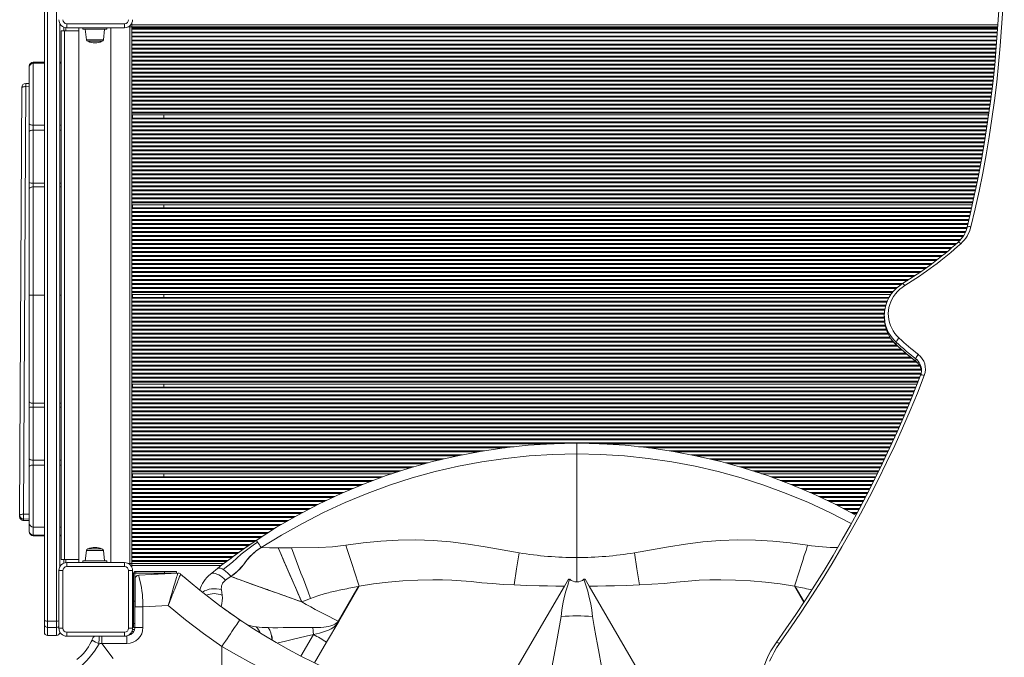
# Model space of a CAD drawing. Units: millimetres. Extents: x -8036 to 17612, y -3005 to 6212.
# Drawn here: x -498 to 732, y -543 to 253 of the extents above; entities that cross this region are included whole.
import ezdxf

# ---------------------------------------------------------------- set-up
doc = ezdxf.new("R2010")
doc.units = ezdxf.units.MM

msp = doc.modelspace()

# ---------------------------------------------------------------- linework, layer by layer
at = {"color": 7, "linetype": 'Continuous', "lineweight": 15}
for p, q in [((-467.5, -496.9), (-467.5, 315.1)), ((-463.6, 315.5), (-463.6, -497.7)), ((-452.5, -497.7), (-452.5, 315.5)), ((-448.5, 249), (-448.5, -430.2)), ((-439.5, 243.4), (-439.5, 248.4)), ((-439.5, 248.4), (-367.5, 248.4)), ((-367.5, 243.4), (-367.5, 248.4)), ((-358.5, 246.9), (-358.5, 249)), ((-358.5, 244.4), (-358.5, 246.9)), ((-446.5, -420.6), (-446.5, 239.4)), ((-442.5, 239.4), (-446.5, 239.4)), ((-443.5, 239.4), (-443.5, 244.2)), ((-442.5, -420.6), (-442.5, 239.4)), ((-424.5, 239.4), (-442.5, 239.4)), ((-367.5, 243.4), (-439.5, 243.4)), ((-424.5, 243.4), (-424.5, -424.6)), ((-419.5, 241.4), (-419.5, 243.4)), ((-389.5, 241.4), (-419.5, 241.4)), ((-416.5, 241.4), (-415.2, 228.2)), ((-393.9, 228.2), (-392.5, 241.4)), ((-389.5, 241.4), (-389.5, 243.4)), ((-384.5, -424.6), (-384.5, 243.4)), ((-361, 244.4), (-363.2, 244.4)), ((-361, -425.6), (-361, 244.4)), ((-358.5, 244.4), (-361, 244.4)), ((-358.5, 244.4), (723.4, 244.4)), ((-358.5, -425.6), (-358.5, 244.4)), ((723.2, 242.4), (-358.5, 242.4)), ((-318.5, 242.4), (-318.5, 243.4)), ((711.5, 243.4), (711.5, 242.4)), ((-395.9, 226.4), (-413.2, 226.4)), ((-467.5, 200.3), (-481.5, 200.3)), ((-467.5, 199), (-481.5, 199)), ((-446.5, 200.3), (-448.5, 200.3)), ((-446.5, 199), (-448.5, 199)), ((-486.5, 194), (-486.5, 195.3)), ((-486.5, 123.6), (-486.5, 194)), ((-486.5, 173.7), (-490.9, 173.8)), ((-498.5, -365.2), (-495.9, 168.8)), ((-490.9, 169.8), (-493.5, -364.2)), ((-486.5, 113.7), (-486.5, 123.6)), ((712, 134.4), (-358.5, 134.4)), ((711.4, 130.4), (-358.5, 130.4)), ((-318.5, 130.4), (-318.5, 134.4)), ((711.5, 134.4), (711.5, 130.8)), ((-486.5, 49.8), (-486.5, 113.7)), ((-481.5, 121.6), (-481.5, 115.4)), ((-481.5, 115.4), (-481.5, 49.2)), ((-486.5, 42.2), (-486.5, 49.8)), ((-481.5, 49.2), (-481.5, 44.5)), ((-486.5, -90.6), (-486.5, 42.2)), ((-481.5, 44.5), (-481.5, -90.6)), ((691.5, 22.4), (-358.5, 22.4)), ((690.6, 18.4), (-358.5, 18.4)), ((-318.5, 18.4), (-318.5, 22.4)), ((-486.5, -223.4), (-486.5, -90.6)), ((-481.5, -90.6), (-486.5, -90.6)), ((-481.5, -90.6), (-481.5, -225.7)), ((-467.5, -90.6), (-481.5, -90.6)), ((-446.5, -90.6), (-448.5, -90.6)), ((590.1, -89.6), (-358.5, -89.6)), ((587.5, -93.6), (-358.5, -93.6)), ((-318.5, -93.6), (-318.5, -89.6)), ((581.6, -115.8), (581.6, -118.9)), ((596.4, -149.2), (596.4, -152.3)), ((620.9, -170.1), (620.9, -173.1)), ((628.1, -185), (628.1, -184.5)), ((622.7, -201.6), (-358.5, -201.6)), ((621.1, -205.6), (-358.5, -205.6)), ((-318.5, -205.6), (-318.5, -201.6)), ((-486.5, -231), (-486.5, -223.4)), ((-486.5, -294.9), (-486.5, -231)), ((-481.5, -225.7), (-481.5, -230.4)), ((-481.5, -230.4), (-481.5, -296.6)), ((-486.5, -304.8), (-486.5, -294.9)), ((197.5, -418.3), (197.5, -288.8)), ((-486.5, -375.2), (-486.5, -304.8)), ((-481.5, -296.6), (-481.5, -302.8)), ((-33.4, -313.6), (-358.5, -313.6)), ((-45, -317.6), (-358.5, -317.6)), ((-318.5, -317.6), (-318.5, -313.6)), ((572.9, -313.6), (428.3, -313.6)), ((571, -317.6), (439.9, -317.6)), ((-498.5, -365.2), (-498.5, -367)), ((-493.5, -370.1), (-493.5, -371.9)), ((-493.5, -372), (-486.5, -372.1)), ((-486.5, -385.3), (-486.5, -375.2)), ((-481.5, -380.2), (-467.5, -380.2)), ((-448.5, -380.2), (-446.5, -380.2)), ((-486.5, -385.5), (-486.5, -385.3)), ((-486.5, -386.1), (-486.5, -385.5)), ((-481.5, -390.2), (-481.5, -390.4)), ((-481.5, -391.1), (-467.5, -391.1)), ((-448.5, -391.1), (-446.5, -391.1)), ((-196.7, -405.6), (-197, -405.8)), ((-197, -405.8), (-175.5, -406.2)), ((-415.2, -409.4), (-416.5, -422.6)), ((-395.9, -407.6), (-413.2, -407.6)), ((-392.5, -422.6), (-393.9, -409.4)), ((-230.6, -416.1), (-231.4, -416.7)), ((-442.5, -420.6), (-446.5, -420.6)), ((-443.5, -425.4), (-443.5, -420.6)), ((-424.5, -420.6), (-442.5, -420.6)), ((-439.5, -429.6), (-439.5, -424.6)), ((-439.5, -424.6), (-367.5, -424.6)), ((-367.5, -429.6), (-439.5, -429.6)), ((-419.5, -422.6), (-419.5, -424.6)), ((-389.5, -422.6), (-419.5, -422.6)), ((-389.5, -422.6), (-389.5, -424.6)), ((-367.5, -429.6), (-367.5, -424.6)), ((-361, -425.6), (-363.2, -425.6)), ((-358.5, -425.6), (-361, -425.6)), ((-243.2, -425.6), (-358.5, -425.6)), ((-358.5, -425.6), (-358.5, -428.1)), ((-358.5, -428.1), (-358.5, -430.2)), ((-449.5, -506.6), (-449.5, -434.6)), ((-444.5, -434.6), (-449.5, -434.6)), ((-444.5, -434.6), (-444.5, -506.6)), ((-362.5, -434.6), (-357.5, -434.6)), ((-362.5, -506.6), (-362.5, -434.6)), ((-357.5, -434.6), (-357.5, -506.6)), ((-354.5, -437.7), (-356.5, -437.7)), ((-356.5, -472.7), (-356.5, -437.7)), ((-354.5, -472.7), (-354.5, -437.7)), ((-353.5, -437.7), (-353.5, -435.7)), ((-317.5, -435.7), (-353.5, -435.7)), ((-317.5, -437.7), (-353.5, -437.7)), ((-349.8, -440.2), (-300.9, -437.7)), ((-330.4, -438.8), (-330.4, -439.2)), ((-330.4, -438.8), (-326.6, -438.8)), ((-326.6, -439), (-326.6, -438.8)), ((-326.6, -438.8), (-319.1, -438.8)), ((-317.5, -435.7), (-317.5, -437.7)), ((-302.5, -435.7), (-317.5, -435.7)), ((-302.5, -437.7), (-317.5, -437.7)), ((-302.5, -435.7), (-302.5, -437.7)), ((-297.4, -438.9), (-297.4, -438.9)), ((-238, -444.2), (-234.6, -441.8)), ((-291.4, -444.2), (-292.9, -442.8)), ((-287.2, -447.7), (-291.4, -444.2)), ((-241.5, -446.6), (-238, -444.2)), ((-100.5, -497.7), (-75.5, -454.3)), ((-74.4, -454.1), (-99.9, -498)), ((186.9, -445.5), (181.9, -454)), ((181.9, -454), (182, -454)), ((188.5, -445.5), (186.9, -445.5)), ((208, -445.5), (206.4, -445.5)), ((213, -454), (208, -445.5)), ((469.3, -454.1), (481, -474.3)), ((470.4, -454.3), (481.5, -473.6)), ((-245.6, -465.2), (-246.5, -458.7)), ((-356.5, -500.7), (-356.5, -472.7)), ((-354.5, -472.7), (-356.5, -472.7)), ((-354.5, -500.7), (-354.5, -472.7)), ((-312.9, -478.3), (-344.5, -480)), ((-247.7, -478.8), (-247, -479.3)), ((-146.1, -473.7), (-135.2, -469.3)), ((-344.5, -480), (-354.5, -480)), ((-344.5, -505.6), (-344.5, -480)), ((-467.5, -501.7), (-467.5, -496.9)), ((-467.5, -511.5), (-467.5, -501.7)), ((-463.6, -497.7), (-452.5, -497.7)), ((-463.6, -497.7), (-463.6, -505.7)), ((-452.5, -505.7), (-452.5, -497.7)), ((-354.5, -500.7), (-356.5, -500.7)), ((-356.5, -505.7), (-356.5, -500.7)), ((-354.5, -505.7), (-354.5, -500.7)), ((-115, -523.9), (-99.9, -498)), ((-103.3, -502.5), (-99.9, -498)), ((-463.6, -505.7), (-452.5, -505.7)), ((-463.6, -505.7), (-463.6, -515.5)), ((-463.6, -515.5), (-452.5, -515.5)), ((-463.6, -515.5), (-452.5, -515.5)), ((-452.5, -515.5), (-452.5, -505.7)), ((-449.5, -506.6), (-444.5, -506.6)), ((-448.5, -511), (-448.5, -511.5)), ((-439.5, -516.6), (-439.5, -511.6)), ((-439.5, -511.6), (-367.5, -511.6)), ((-395.8, -516.5), (-395.8, -525.6)), ((-367.5, -516.6), (-367.5, -511.6)), ((-357.5, -506.6), (-362.5, -506.6)), ((-356.1, -510.6), (-358.4, -510.6)), ((-354.5, -505.7), (-356.5, -505.7)), ((-344.5, -505.6), (-354.5, -505.6)), ((-131.5, -514.4), (-147.1, -541.5)), ((-367.5, -516.6), (-439.5, -516.6)), ((-396, -525.6), (-399.4, -525.9)), ((-395.8, -525.6), (-381.9, -544.3)), ((-395.8, -525.6), (-364.5, -525.6)), ((-183.5, -519.7), (-183.5, -521.3)), ((-115, -523.9), (-130.2, -549.9)), ((-245.9, -680), (-245.9, -529.2))]:
    msp.add_line(p, q, dxfattribs=at)
at = {"color": 8, "linetype": 'Continuous', "lineweight": 15}
for p, q in [((-358.5, 246.9), (723.5, 246.9)), ((-441, 239.4), (-441, 243.5)), ((723.2, 241.6), (-358.5, 241.6)), ((722.9, 238), (-358.5, 238)), ((722.9, 236.8), (-358.5, 236.8)), ((-357.5, 243.4), (723.3, 243.4)), ((-357.5, 242.4), (-357.5, 243.4)), ((-415.2, 228.2), (-393.9, 228.2)), ((722.6, 233), (-358.5, 233)), ((722.5, 231.8), (-358.5, 231.8)), ((722.2, 228), (-358.5, 228)), ((722.1, 226.8), (-358.5, 226.8)), ((721.8, 223), (-358.5, 223)), ((721.7, 221.8), (-358.5, 221.8)), ((721.4, 218), (-358.5, 218)), ((721.3, 216.8), (-358.5, 216.8)), ((721, 213), (-358.5, 213)), ((720.9, 211.8), (-358.5, 211.8)), ((-481.5, 200.3), (-481.5, 199)), ((-481.5, 199), (-481.5, 121.6)), ((720.5, 208), (-358.5, 208)), ((720.4, 206.8), (-358.5, 206.8)), ((720.1, 203), (-358.5, 203)), ((720, 201.8), (-358.5, 201.8)), ((719.6, 198), (-358.5, 198)), ((719.5, 196.8), (-358.5, 196.8)), ((719.1, 193), (-358.5, 193)), ((719, 191.8), (-358.5, 191.8)), ((718.6, 188), (-358.5, 188)), ((718.5, 186.8), (-358.5, 186.8)), ((718, 183), (-358.5, 183)), ((717.9, 181.8), (-358.5, 181.8)), ((717.5, 178), (-358.5, 178)), ((717.4, 176.8), (-358.5, 176.8)), ((716.9, 173), (-358.5, 173)), ((-486.5, 169.7), (-490.9, 169.8)), ((716.8, 171.8), (-358.5, 171.8)), ((716.3, 168), (-358.5, 168)), ((716.2, 166.8), (-358.5, 166.8)), ((715.7, 163), (-358.5, 163)), ((715.6, 161.8), (-358.5, 161.8)), ((715.1, 158), (-358.5, 158)), ((715, 156.8), (-358.5, 156.8)), ((714.5, 153), (-358.5, 153)), ((714.3, 151.8), (-358.5, 151.8)), ((713.8, 148), (-358.5, 148)), ((713.7, 146.8), (-358.5, 146.8)), ((713.2, 143), (-358.5, 143)), ((713, 141.8), (-358.5, 141.8)), ((712.5, 138), (-358.5, 138)), ((712.3, 136.8), (-358.5, 136.8)), ((711.3, 129.6), (-358.5, 129.6)), ((710.7, 126), (-358.5, 126)), ((710.6, 124.8), (-358.5, 124.8)), ((-357.5, 130.4), (-357.5, 134.4)), ((-467.5, 121.6), (-481.5, 121.6)), ((-467.5, 115.4), (-481.5, 115.4)), ((-446.5, 121.6), (-448.5, 121.6)), ((-446.5, 115.4), (-448.5, 115.4)), ((710, 121), (-358.5, 121)), ((709.8, 119.8), (-358.5, 119.8)), ((709.2, 116), (-358.5, 116)), ((709, 114.8), (-358.5, 114.8)), ((708.4, 111), (-358.5, 111)), ((708.3, 109.8), (-358.5, 109.8)), ((707.6, 106), (-358.5, 106)), ((707.4, 104.8), (-358.5, 104.8)), ((706.8, 101), (-358.5, 101)), ((706.6, 99.8), (-358.5, 99.8)), ((706, 96), (-358.5, 96)), ((705.8, 94.8), (-358.5, 94.8)), ((705.1, 91), (-358.5, 91)), ((704.9, 89.8), (-358.5, 89.8)), ((704.3, 86), (-358.5, 86)), ((704, 84.8), (-358.5, 84.8)), ((703.4, 81), (-358.5, 81)), ((703.2, 79.8), (-358.5, 79.8)), ((702.5, 76), (-358.5, 76)), ((702.2, 74.8), (-358.5, 74.8)), ((701.5, 71), (-358.5, 71)), ((701.3, 69.8), (-358.5, 69.8)), ((700.6, 66), (-358.5, 66)), ((700.4, 64.8), (-358.5, 64.8)), ((-467.5, 49.2), (-481.5, 49.2)), ((-446.5, 49.2), (-448.5, 49.2)), ((699.6, 61), (-358.5, 61)), ((699.4, 59.8), (-358.5, 59.8)), ((698.6, 56), (-358.5, 56)), ((698.4, 54.8), (-358.5, 54.8)), ((697.6, 51), (-358.5, 51)), ((697.4, 49.8), (-358.5, 49.8)), ((-467.5, 44.5), (-481.5, 44.5)), ((-446.5, 44.5), (-448.5, 44.5)), ((696.6, 46), (-358.5, 46)), ((696.4, 44.8), (-358.5, 44.8)), ((695.6, 41), (-358.5, 41)), ((695.3, 39.8), (-358.5, 39.8)), ((694.5, 36), (-358.5, 36)), ((694.3, 34.8), (-358.5, 34.8)), ((693.4, 31), (-358.5, 31)), ((693.2, 29.8), (-358.5, 29.8)), ((692.3, 26), (-358.5, 26)), ((692.1, 24.8), (-358.5, 24.8)), ((690.5, 17.6), (-358.5, 17.6)), ((689.6, 14), (-358.5, 14)), ((689.4, 12.8), (-358.5, 12.8)), ((-357.5, 18.4), (-357.5, 22.4)), ((688.5, 9), (-358.5, 9)), ((688.2, 7.8), (-358.5, 7.8)), ((687.3, 4), (-358.5, 4)), ((687, 2.8), (-358.5, 2.8)), ((686.1, -1), (-358.5, -1)), ((685.9, -2.2), (-358.5, -2.2)), ((684.9, -6), (-358.5, -6)), ((684.6, -7.2), (-358.5, -7.2)), ((683.3, -11), (-358.5, -11)), ((682.8, -12.2), (-358.5, -12.2)), ((680.7, -16), (-358.5, -16)), ((680, -17.2), (-358.5, -17.2)), ((677.1, -21), (-358.5, -21)), ((676, -22.2), (-358.5, -22.2)), ((672, -26), (-358.5, -26)), ((670.7, -27.2), (-358.5, -27.2)), ((666.3, -31), (-358.5, -31)), ((664.9, -32.2), (-358.5, -32.2)), ((660.4, -36), (-358.5, -36)), ((659, -37.2), (-358.5, -37.2)), ((654.3, -41), (-358.5, -41)), ((652.9, -42.2), (-358.5, -42.2)), ((648, -46), (-358.5, -46)), ((646.5, -47.2), (-358.5, -47.2)), ((641.5, -51), (-358.5, -51)), ((639.9, -52.2), (-358.5, -52.2)), ((634.7, -56), (-358.5, -56)), ((633.1, -57.2), (-358.5, -57.2)), ((627.6, -61), (-358.5, -61)), ((625.9, -62.2), (-358.5, -62.2)), ((620.3, -66), (-358.5, -66)), ((618.5, -67.2), (-358.5, -67.2)), ((612.6, -71), (-358.5, -71)), ((610.8, -72.2), (-358.5, -72.2)), ((604.6, -76), (-358.5, -76)), ((602.8, -77.2), (-358.5, -77.2)), ((597.8, -81), (-358.5, -81)), ((596.5, -82.2), (-358.5, -82.2)), ((592.9, -86), (-358.5, -86)), ((591.9, -87.2), (-358.5, -87.2)), ((587, -94.4), (-358.5, -94.4)), ((585.3, -98), (-358.5, -98)), ((-357.5, -93.6), (-357.5, -89.6)), ((584.8, -99.2), (-358.5, -99.2)), ((583.5, -103), (-358.5, -103)), ((583.2, -104.2), (-358.5, -104.2)), ((582.3, -108), (-358.5, -108)), ((582.1, -109.2), (-358.5, -109.2)), ((581.7, -113), (-358.5, -113)), ((581.6, -114.2), (-358.5, -114.2)), ((581.6, -118), (-358.5, -118)), ((581.6, -119.2), (-358.5, -119.2)), ((581.8, -123), (-358.5, -123)), ((581.9, -124.2), (-358.5, -124.2)), ((582.6, -128), (-358.5, -128)), ((582.8, -129.2), (-358.5, -129.2)), ((583.9, -133), (-358.5, -133)), ((584.3, -134.2), (-358.5, -134.2)), ((585.9, -138), (-358.5, -138)), ((586.5, -139.2), (-358.5, -139.2)), ((588.6, -143), (-358.5, -143)), ((589.4, -144.2), (-358.5, -144.2)), ((592.2, -148), (-358.5, -148)), ((593.2, -149.2), (-358.5, -149.2)), ((597, -153), (-358.5, -153)), ((598.2, -154.2), (-358.5, -154.2)), ((602.5, -158), (-358.5, -158)), ((603.8, -159.2), (-358.5, -159.2)), ((608.2, -163), (-358.5, -163)), ((609.6, -164.2), (-358.5, -164.2)), ((614.2, -168), (-358.5, -168)), ((615.7, -169.2), (-358.5, -169.2)), ((620.4, -173), (-358.5, -173)), ((621.9, -174.2), (-358.5, -174.2)), ((625.2, -178), (-358.5, -178)), ((625.9, -179.2), (-358.5, -179.2)), ((627.5, -183), (-358.5, -183)), ((627.8, -184.2), (-358.5, -184.2)), ((627.8, -188), (-358.5, -188)), ((627.4, -189.2), (-358.5, -189.2)), ((626.1, -193), (-358.5, -193)), ((625.6, -194.2), (-358.5, -194.2)), ((624.1, -198), (-358.5, -198)), ((623.7, -199.2), (-358.5, -199.2)), ((620.8, -206.4), (-358.5, -206.4)), ((-357.5, -205.6), (-357.5, -201.6)), ((619.3, -210), (-358.5, -210)), ((618.8, -211.2), (-358.5, -211.2)), ((617.3, -215), (-358.5, -215)), ((616.8, -216.2), (-358.5, -216.2)), ((615.3, -220), (-358.5, -220)), ((614.8, -221.2), (-358.5, -221.2)), ((-467.5, -225.7), (-481.5, -225.7)), ((-467.5, -230.4), (-481.5, -230.4)), ((-446.5, -225.7), (-448.5, -225.7)), ((-446.5, -230.4), (-448.5, -230.4)), ((613.2, -225), (-358.5, -225)), ((612.7, -226.2), (-358.5, -226.2)), ((611.1, -230), (-358.5, -230)), ((610.6, -231.2), (-358.5, -231.2)), ((609, -235), (-358.5, -235)), ((608.5, -236.2), (-358.5, -236.2)), ((606.9, -240), (-358.5, -240)), ((606.4, -241.2), (-358.5, -241.2)), ((604.7, -245), (-358.5, -245)), ((604.2, -246.2), (-358.5, -246.2)), ((602.5, -250), (-358.5, -250)), ((602, -251.2), (-358.5, -251.2)), ((600.3, -255), (-358.5, -255)), ((599.8, -256.2), (-358.5, -256.2)), ((598.1, -260), (-358.5, -260)), ((597.6, -261.2), (-358.5, -261.2)), ((595.9, -265), (-358.5, -265)), ((595.3, -266.2), (-358.5, -266.2)), ((593.6, -270), (-358.5, -270)), ((593.1, -271.2), (-358.5, -271.2)), ((591.3, -275), (-358.5, -275)), ((169.4, -276.2), (-358.5, -276.2)), ((119.2, -280), (-358.5, -280)), ((108, -281.2), (-358.5, -281.2)), ((590.8, -276.2), (225.5, -276.2)), ((589, -280), (274.4, -280)), ((588.5, -281.2), (286.9, -281.2)), ((81.8, -285), (-358.5, -285)), ((74.5, -286.2), (-358.5, -286.2)), ((54.5, -290), (-358.5, -290)), ((48.3, -291.2), (-358.5, -291.2)), ((31.8, -295), (-358.5, -295)), ((586.7, -285), (313.1, -285)), ((586.1, -286.2), (320.4, -286.2)), ((584.3, -290), (340.4, -290)), ((583.8, -291.2), (346.6, -291.2)), ((582, -295), (363.1, -295)), ((-467.5, -296.6), (-481.5, -296.6)), ((-481.5, -302.8), (-481.5, -380.2)), ((-467.5, -302.8), (-481.5, -302.8)), ((-446.5, -296.6), (-448.5, -296.6)), ((-446.5, -302.8), (-448.5, -302.8)), ((26.8, -296.2), (-358.5, -296.2)), ((11.6, -300), (-358.5, -300)), ((7.4, -301.2), (-358.5, -301.2)), ((-6.2, -305), (-358.5, -305)), ((-10.4, -306.2), (-358.5, -306.2)), ((581.4, -296.2), (368.1, -296.2)), ((579.6, -300), (383.3, -300)), ((579, -301.2), (387.5, -301.2)), ((577.1, -305), (401.1, -305)), ((576.6, -306.2), (405.3, -306.2)), ((-22.3, -310), (-358.5, -310)), ((-26, -311.2), (-358.5, -311.2)), ((-47.2, -318.4), (-358.5, -318.4)), ((-357.5, -317.6), (-357.5, -313.6)), ((574.7, -310), (417.3, -310)), ((574.1, -311.2), (420.9, -311.2)), ((570.6, -318.4), (442.1, -318.4)), ((-56.8, -322), (-358.5, -322)), ((-60, -323.2), (-358.5, -323.2)), ((-70.1, -327), (-358.5, -327)), ((-72.9, -328.2), (-358.5, -328.2)), ((-82, -332), (-358.5, -332)), ((568.8, -322), (451.7, -322)), ((568.2, -323.2), (454.9, -323.2)), ((566.2, -327), (465, -327)), ((565.6, -328.2), (467.8, -328.2)), ((563.7, -332), (476.9, -332)), ((-84.8, -333.2), (-358.5, -333.2)), ((-93.8, -337), (-358.5, -337)), ((-96.6, -338.2), (-358.5, -338.2)), ((-104.8, -342), (-358.5, -342)), ((-107.3, -343.2), (-358.5, -343.2)), ((563.1, -333.2), (479.7, -333.2)), ((561.1, -337), (488.7, -337)), ((560.5, -338.2), (491.5, -338.2)), ((558.5, -342), (499.7, -342)), ((557.9, -343.2), (502.2, -343.2)), ((-115.4, -347), (-358.5, -347)), ((-117.9, -348.2), (-358.5, -348.2)), ((-125.8, -352), (-358.5, -352)), ((-128.1, -353.2), (-358.5, -353.2)), ((555.9, -347), (510.3, -347)), ((555.3, -348.2), (512.8, -348.2)), ((553.3, -352), (520.7, -352)), ((552.6, -353.2), (523, -353.2)), ((-493.5, -364.2), (-486.5, -364.3)), ((-135.3, -357), (-358.5, -357)), ((-137.6, -358.2), (-358.5, -358.2)), ((-144.9, -362), (-358.5, -362)), ((-147.1, -363.2), (-358.5, -363.2)), ((-154.1, -367), (-358.5, -367)), ((-156.2, -368.2), (-358.5, -368.2)), ((550.6, -357), (530.2, -357)), ((550, -358.2), (532.5, -358.2)), ((547.9, -362), (539.8, -362)), ((547.3, -363.2), (542, -363.2)), ((-486.5, -370.2), (-493.5, -370.1)), ((-493.5, -371.9), (-486.5, -372)), ((-481.5, -380.2), (-481.5, -390.2)), ((-162.8, -372), (-358.5, -372)), ((-164.8, -373.2), (-358.5, -373.2)), ((-171.4, -377), (-358.5, -377)), ((-173.4, -378.2), (-358.5, -378.2)), ((-467.5, -390.2), (-481.5, -390.2)), ((-467.5, -390.4), (-481.5, -390.4)), ((-481.5, -390.4), (-481.5, -391.1)), ((-446.5, -390.2), (-448.5, -390.2)), ((-446.5, -390.4), (-448.5, -390.4)), ((-179.8, -382), (-358.5, -382)), ((-181.7, -383.2), (-358.5, -383.2)), ((-187.7, -387), (-358.5, -387)), ((-189.5, -388.2), (-358.5, -388.2)), ((-195.5, -392), (-358.5, -392)), ((-197.4, -393.2), (-358.5, -393.2)), ((-203.4, -397), (-358.5, -397)), ((-205.1, -398.2), (-358.5, -398.2)), ((-210.7, -402), (-358.5, -402)), ((-212.4, -403.2), (-358.5, -403.2)), ((-415.2, -409.4), (-393.9, -409.4)), ((-218, -407), (-358.5, -407)), ((-219.6, -408.2), (-358.5, -408.2)), ((-225, -412), (-358.5, -412)), ((-226.6, -413.2), (-358.5, -413.2)), ((-231.8, -417), (-358.5, -417)), ((-233.4, -418.2), (-358.5, -418.2)), ((-441, -424.7), (-441, -420.6)), ((-238.5, -422), (-358.5, -422)), ((-240.1, -423.2), (-358.5, -423.2)), ((-246.4, -428.1), (-358.5, -428.1)), ((-219.6, -428.1), (-219.6, -428.1)), ((87, -617), (181.9, -454)), ((213, -454), (307.9, -617)), ((-219.8, -498.5), (-217.3, -500.2)), ((-364.5, -516.1), (-364.5, -525.6)), ((-354.9, -508.1), (-357.7, -508.1)), ((-409, -523.4), (-408.1, -521.6)), ((-399.2, -526.1), (-399.1, -525.9))]:
    msp.add_line(p, q, dxfattribs=at)
at = {"color": 7, "linetype": 'Continuous', "lineweight": 15, "flags": 128}
for points in [[(725.7, 472.2), (727.6, 449.4), (729.1, 426.5), (730.2, 403.7), (731, 380.8), (731.4, 357.9), (731.5, 335), (731.2, 312.2), (730.6, 289.3), (729.6, 266.4), (728.2, 243.6), (726.5, 220.7), (724.4, 197.9), (722, 175.2), (719.2, 152.4), (716.1, 129.7), (712.6, 107.1), (708.8, 84.5), (704.6, 61.9), (700, 39.4), (695.1, 17), (689.8, -5.3)], [(695.5, 40.7), (699.6, 61.1), (703.8, 83.5), (707.7, 106.1), (711.1, 128.7), (714.3, 151.3), (717, 173.9), (719.5, 196.7), (721.5, 219.4), (723.2, 242.1), (724.6, 264.9), (725.6, 287.7), (726.2, 310.5), (726.5, 333.4), (726.4, 356.2), (726, 379), (725.2, 401.8), (724.1, 424.6), (722.6, 447.4), (720.7, 470.1)], [(-490.9, 169.8), (-491.9, 169.8), (-492.8, 169.7), (-493.7, 169.6), (-494.4, 169.5), (-495.1, 169.3), (-495.5, 169.2), (-495.8, 169), (-495.9, 168.8)], [(-481.5, 121.6), (-482.5, 121.6), (-483.5, 121.7), (-484.3, 121.9), (-485.1, 122.2), (-485.7, 122.5), (-486.2, 122.8), (-486.5, 123.2), (-486.5, 123.6)], [(-481.5, 115.4), (-482.5, 115.4), (-483.5, 115.3), (-484.3, 115.1), (-485.1, 114.9), (-485.7, 114.7), (-486.2, 114.4), (-486.5, 114), (-486.5, 113.7)], [(-481.5, 44.5), (-482.5, 44.5), (-483.5, 44.4), (-484.3, 44.2), (-485.1, 43.9), (-485.7, 43.5), (-486.2, 43.1), (-486.5, 42.7), (-486.5, 42.2)], [(695.5, 40.8), (693.6, 31.6), (688.9, 10.6), (685, -5.8)], [(607.1, -78.7), (603.8, -80.9), (600.8, -83.3), (598, -86), (595.5, -88.9), (593.2, -92.1), (591.3, -95.4), (589.6, -98.8), (588.4, -102.4), (587.4, -106.1), (586.8, -109.8), (586.6, -113.6), (586.7, -117.4), (587.2, -121.1), (588.1, -124.8), (589.3, -128.4), (590.8, -131.9), (592.6, -135.2), (594.8, -138.4), (597.2, -141.4), (600, -144.2)], [(627, -190.7), (622.8, -201.3), (614.7, -221.4), (606.3, -241.4), (597.6, -261.2), (588.6, -281), (579.3, -300.6), (569.7, -320.1), (559.9, -339.4), (549.8, -358.7), (539.3, -377.8), (528.6, -396.7), (517.7, -415.6), (506.4, -434.3), (494.9, -452.8), (483.1, -471.2), (471, -489.4), (458.7, -507.5), (446.6, -524.6)], [(631.6, -190.8), (622.9, -212.9), (613.8, -234.8), (604.3, -256.6), (594.6, -278.3), (584.4, -299.8), (573.9, -321.2), (563.1, -342.4), (551.9, -363.5), (540.4, -384.4), (528.6, -405.1), (516.4, -425.7), (503.9, -446.1), (491.1, -466.3), (477.9, -486.3), (464.5, -506.2), (450.7, -525.8)], [(-481.5, -225.7), (-482.5, -225.7), (-483.5, -225.6), (-484.3, -225.3), (-485.1, -225.1), (-485.7, -224.7), (-486.2, -224.3), (-486.5, -223.9), (-486.5, -223.4)], [(-203, -396.8), (-177.5, -380.5), (-151.2, -365.3), (-124.4, -351.3), (-97, -338.3), (-69, -326.5), (-40.6, -316), (-11.8, -306.6), (17.4, -298.4), (46.9, -291.5), (76.7, -285.8), (106.7, -281.3), (136.9, -278.1), (167.1, -276.2), (197.5, -275.6)], [(197.5, -275.6), (227.8, -276.2), (258, -278.1), (288.2, -281.3), (318.2, -285.8), (348, -291.5), (377.5, -298.4), (406.7, -306.6), (435.5, -316), (463.9, -326.5), (491.9, -338.3), (519.3, -351.3), (546.1, -365.3)], [(197.5, -288.8), (197.5, -286.4), (197.5, -284.2), (197.5, -282.1), (197.5, -280.2), (197.5, -278.6), (197.5, -277.3), (197.5, -276.4), (197.5, -275.8), (197.5, -275.6)], [(-486.5, -294.9), (-486.5, -295.2), (-486.2, -295.6), (-485.7, -295.9), (-485.1, -296.1), (-484.3, -296.3), (-483.5, -296.5), (-482.5, -296.6), (-481.5, -296.6)], [(-196.7, -405.6), (-171.3, -390.3), (-145.3, -375.8), (-118.8, -362.2), (-91.8, -349.7), (-64.3, -338.3), (-36.3, -328), (-8, -318.9), (20.7, -311), (49.7, -304.2), (78.9, -298.7), (108.4, -294.4), (138, -291.3), (167.7, -289.4), (197.5, -288.8)], [(-486.5, -304.8), (-486.5, -304.4), (-486.2, -304), (-485.7, -303.7), (-485.1, -303.4), (-484.3, -303.1), (-483.5, -302.9), (-482.5, -302.8), (-481.5, -302.8)], [(-498.5, -365.2), (-498.4, -365), (-498.1, -364.8), (-497.6, -364.7), (-497, -364.5), (-496.2, -364.4), (-495.4, -364.3), (-494.4, -364.3), (-493.5, -364.2)], [(-493.5, -370.1), (-493.5, -369.8), (-493.5, -369.4), (-493.5, -368.8), (-493.5, -368), (-493.5, -367.1), (-493.5, -366.2), (-493.5, -365.2), (-493.5, -364.2)], [(-244.4, -433.1), (-238.4, -428.6), (-232.6, -423.9), (-227.2, -419.1), (-221.7, -414.2), (-217, -410.3), (-211.9, -406.4), (-206.6, -402.7), (-201.2, -399.2)], [(-234.6, -441.8), (-231.1, -439.3), (-227.7, -436.5), (-224.6, -433.6), (-221.6, -430.5), (-218.9, -427.3), (-216.3, -423.8), (-213.7, -420.4), (-210.9, -417.1), (-207.8, -414), (-202.6, -409.7), (-197, -405.8)], [(-234.6, -441.8), (-228.8, -437.5), (-223.6, -432.6), (-218.8, -427.2), (-214.6, -421.5), (-209.5, -415.7), (-203.6, -410.4), (-197, -405.8)], [(-203, -396.8), (-217.4, -406.6), (-224.4, -411.6), (-230.6, -416.1)], [(-216.5, -406), (-215.8, -405.5), (-209.5, -401.1), (-203, -396.8)], [(-197, -405.8), (-186.3, -406), (-175.5, -406.2)], [(-158.9, -406.3), (-124.9, -405.8), (-107.9, -404.9), (-90.9, -402.9)], [(-90.9, -402.9), (-69.3, -400), (-47.5, -397.8), (-25.6, -396.5), (-3.7, -396.2), (18.2, -396.9), (39.9, -398.6), (61.6, -401.5), (83, -405), (104.3, -408.7), (125.5, -412.3)], [(-90.9, -402.9), (-88.9, -409.3), (-86.8, -415.6), (-84.8, -422), (-82.7, -428.4), (-80.6, -434.8), (-78.5, -441.2), (-76.5, -447.6), (-74.4, -454.1)], [(269.4, -412.3), (290.6, -408.7), (311.9, -405), (333.3, -401.5), (355, -398.6), (376.7, -396.9), (398.6, -396.2), (420.5, -396.5), (442.4, -397.8), (464.2, -400), (485.8, -402.9)], [(485.8, -402.9), (483.8, -409.3), (481.7, -415.6), (479.7, -422), (477.6, -428.4), (475.5, -434.8), (473.4, -441.2), (471.4, -447.6), (469.3, -454.1)], [(-251.5, -432.1), (-245.8, -427.6), (-240.1, -423.2), (-234.3, -418.9), (-229.8, -415.5)], [(-175.5, -406.2), (-173.6, -410.7), (-171.4, -415.6), (-169.4, -420.3), (-167.3, -425.2), (-165.2, -429.9), (-163.1, -434.7), (-161, -439.6), (-156.9, -449), (-152.6, -458.7), (-151.7, -460.8), (-150.9, -462.7), (-150, -464.9), (-148.9, -467.3), (-148, -469.4), (-147.1, -471.5), (-146.1, -473.7)], [(-175.5, -406.2), (-166.9, -406.3), (-158.9, -406.3)], [(-175.5, -406.2), (-171.9, -414.5), (-168.3, -422.8), (-164.6, -431.2), (-160.9, -439.7), (-157.2, -448.2), (-153.5, -456.7), (-149.8, -465.2), (-146.1, -473.7)], [(-158.9, -406.3), (-155.9, -414.1), (-153, -421.9), (-150.1, -429.7), (-147.1, -437.6), (-144.1, -445.5), (-141.1, -453.4), (-138.2, -461.3), (-135.2, -469.3)], [(125.5, -412.3), (122.3, -432.4), (119.2, -452.5)], [(269.4, -412.3), (272.6, -432.4), (275.7, -452.5)], [(-353.9, -442.7), (-354, -443.1), (-354.1, -443.9), (-354.1, -445.2), (-354.2, -446.8), (-354.2, -448.8), (-354.2, -451.1), (-354.3, -453.6), (-354.3, -456.3), (-354.3, -462.1), (-354.4, -468), (-354.4, -474), (-354.4, -480)], [(-344.5, -480), (-344.6, -476), (-344.7, -472.1), (-344.9, -468.3), (-345.2, -464.6), (-345.8, -460), (-346.4, -455.6), (-347.2, -451.8), (-348, -448.4), (-348.6, -445.5), (-349.1, -443.2), (-349.5, -441.5), (-349.7, -440.5), (-349.8, -440.2)], [(-312.9, -478.3), (-311.4, -473.2), (-310, -468.2), (-308.5, -463.2), (-307.1, -458.6), (-305.8, -454.2), (-304.7, -450.1), (-303.8, -447.4), (-303.1, -444.9), (-302.5, -442.8), (-301.9, -441), (-301.5, -439.6), (-301.2, -438.5), (-301, -437.9), (-300.9, -437.7)], [(-297.4, -438.9), (-297.5, -439.1), (-297.7, -439.7), (-298.1, -440.7), (-298.7, -442.1), (-299.1, -443.2), (-299.6, -444.5), (-300.2, -445.9), (-300.8, -447.4), (-301.5, -449.1), (-302.2, -451), (-303, -453), (-303.9, -455.3), (-304.8, -457.6), (-305.2, -458.5), (-305.5, -459.4), (-305.9, -460.4), (-306.3, -461.4), (-306.8, -462.5), (-307.2, -463.7), (-307.8, -465.2), (-308.9, -467.9), (-309.7, -470), (-310.5, -472.1), (-311.4, -474.4), (-312.2, -476.4), (-312.9, -478.3)], [(-297.4, -438.9), (-273.5, -459), (-248.8, -478.1), (-223.5, -496.1)], [(-260.3, -439.1), (-258.1, -437.4), (-255.9, -435.6)], [(-260.3, -439.1), (-259, -438.4), (-257.5, -438), (-255.8, -437.9), (-254, -438.2), (-252, -438.9), (-249.9, -439.9), (-247.7, -441.2), (-245.6, -442.7), (-243.5, -444.6), (-241.5, -446.6)], [(-255.9, -435.6), (-253.7, -433.9), (-251.5, -432.1)], [(-251.5, -432.1), (-250.9, -431.7), (-250.3, -431.5), (-249.5, -431.5), (-248.6, -431.5), (-247.7, -431.7), (-246.7, -432.1), (-245.6, -432.5), (-244.4, -433.1)], [(-146.1, -473.7), (-150.2, -472.2), (-154.7, -470.6), (-158.8, -469.2), (-162.8, -467.7), (-167, -466.2), (-171.1, -464.8), (-176.5, -462.9), (-181.8, -461), (-183.2, -460.5), (-184.6, -460), (-186.1, -459.5), (-187.5, -459), (-189, -458.4), (-190.6, -457.9), (-193, -457), (-196.4, -455.8), (-200.7, -454.3), (-205.1, -452.8), (-208.8, -451.4), (-211.9, -450.3), (-215.6, -449), (-219.6, -447.5), (-223.2, -446.1), (-227.1, -444.7), (-230.7, -443.3), (-234.6, -441.8)], [(-146.1, -473.7), (-160.7, -468.5), (-175.3, -463.3), (-190.2, -458), (-204.8, -452.9), (-219.7, -447.4), (-234.6, -441.8)], [(-135.2, -469.3), (-126, -466.1), (-116.8, -463.3), (-114.7, -462.7), (-112.6, -462.2), (-110.5, -461.7), (-108.4, -461.2), (-106.3, -460.7), (-104.5, -460.3), (-102.1, -459.8), (-99.5, -459.2), (-97.1, -458.7), (-94.6, -458.2), (-92.1, -457.7), (-89.6, -457.2), (-87.2, -456.7), (-75.5, -454.3)], [(-75.5, -454.3), (-74.9, -454.2), (-74.4, -454.1)], [(-74.4, -454.1), (-56.5, -451.1), (-38.2, -449), (-19.7, -447.5), (-1, -446.5), (17.7, -446.2), (29.5, -446.2), (41.3, -446.6), (53.1, -447.2), (65.7, -448.4), (78.9, -449.8), (92.2, -450.9), (105.6, -451.8), (119.2, -452.5)], [(119.2, -452.5), (134.9, -453.1), (150.5, -453.5), (161, -453.7), (171.4, -453.9), (181.9, -454)], [(177.9, -492), (178.7, -483.8), (180.1, -475.9), (181.8, -468.1), (183.8, -460.4), (186.1, -452.9), (188.5, -445.5)], [(206.4, -445.5), (208.8, -452.9), (211.1, -460.4), (213.1, -468.1), (214.8, -475.9), (216.2, -483.8), (217, -492)], [(213, -454), (223.5, -453.9), (233.9, -453.7), (244.4, -453.5), (260, -453.1), (275.7, -452.5)], [(275.7, -452.5), (291.2, -451.7), (306.5, -450.6), (321.7, -449.2), (336.5, -447.7), (350.3, -446.7), (363.8, -446.3), (377.2, -446.2), (395.9, -446.5), (414.6, -447.5), (433.1, -449), (451.4, -451.1), (469.3, -454.1)], [(469.3, -454.1), (469.8, -454.2), (470.4, -454.3)], [(491.2, -458.5), (489.5, -458.2), (487, -457.7), (484.5, -457.2), (482.1, -456.7), (470.4, -454.3)], [(-245.9, -529.2), (-268.8, -513), (-291.2, -496.1), (-312.9, -478.3)], [(-243.7, -481.9), (-244.8, -481.1), (-246.4, -479.9), (-247.3, -479.2), (-247.6, -479), (-247.2, -479.3), (-246.1, -480.1), (-244.4, -481.3)], [(-236.9, -486.8), (-234, -488.8), (-229.3, -492), (-223.7, -495.9), (-219.8, -498.5)], [(-463.6, -497.7), (-464.3, -497.6), (-465.1, -497.6), (-465.8, -497.5), (-466.4, -497.4), (-466.9, -497.3), (-467.2, -497.2), (-467.5, -497), (-467.5, -496.9)], [(-223.5, -496.1), (-223.6, -496.2), (-223.9, -496.7), (-224.4, -497.5), (-225.2, -498.6), (-226.1, -500), (-227.2, -501.7), (-228.5, -503.6), (-230, -505.8), (-231.7, -508.2), (-233.4, -510.8), (-235.3, -513.6), (-237.3, -516.5), (-239.4, -519.6), (-241.5, -522.7), (-243.7, -525.9), (-245.9, -529.2)], [(-223.5, -496.1), (-208.5, -506), (-193.4, -515.4), (-178.1, -524.5), (-162.7, -533.1), (-147.3, -541.4), (-132, -549.1), (-116.8, -556.3), (-101.9, -563), (-87.1, -569.2), (-72.7, -575)], [(-132.6, -505.5), (-129.1, -505.6), (-125.7, -505.6), (-122.2, -505.5), (-118.7, -505.2), (-115.5, -504.8), (-112.7, -504.3), (-109.9, -503.6), (-107.2, -502.7), (-105.8, -502.1), (-104.6, -501.5), (-103.5, -500.7), (-101.8, -499.3), (-100.5, -497.7)], [(-131.5, -514.4), (-124, -512.6), (-116.5, -510.3), (-112.9, -509.1), (-109.3, -507.4), (-106.1, -505.2), (-103.3, -502.5)], [(-99.9, -498), (-100.2, -497.8), (-100.5, -497.7)], [(163.6, -570), (166.3, -555.4), (169.1, -540.1), (172, -524.4), (174.9, -508.3), (177.9, -492)], [(217, -492), (219.2, -504.4), (221.4, -516.1), (223.4, -527), (225.5, -538.3), (227.6, -549.8), (229.5, -560.4), (231.3, -570)], [(-355.1, -508.9), (-355.4, -509.7), (-356, -510.7)], [(-188, -505.8), (-182.2, -505.9), (-176, -505.9), (-169.5, -505.8)], [(-169.5, -505.8), (-160.7, -505.7), (-151.6, -505.6), (-142.2, -505.5), (-132.6, -505.5)], [(-166.4, -522.8), (-158, -520.8), (-149.4, -518.6), (-140.5, -516.4), (-131.5, -514.4)], [(-131.7, -511.8), (-131.7, -511.8), (-131.7, -511.8)], [(-131.7, -511.8), (-131.6, -513.1), (-131.5, -514.4)], [(-131.5, -514.4), (-129.4, -515.6), (-127.4, -516.7), (-125.3, -517.9), (-123.3, -519.1), (-121.2, -520.3), (-119.2, -521.5), (-117.1, -522.7), (-115, -523.9)], [(-406.9, -518.6), (-406.9, -518.7), (-407, -519)], [(-405.2, -516.6), (-406.3, -517.6), (-406.4, -517.9)], [(-395.9, -525.6), (-397.8, -525.8), (-399.4, -525.9)], [(-395.9, -516.6), (-395.9, -517.3), (-395.9, -518.5), (-395.9, -520), (-395.9, -521.8), (-395.9, -523.7), (-395.9, -525.6)], [(-176.7, -525.3), (-175.5, -525), (-166.4, -522.8)], [(450.7, -525.8), (447.1, -531.1), (443.9, -536.5), (441, -542.1), (438.3, -547.8)], [(-65.1, -612.3), (-82.5, -606.2), (-100.1, -599.7), (-118.1, -592.6), (-136.2, -585), (-154.6, -576.9), (-172.9, -568.3), (-191.4, -559.2), (-209.7, -549.6), (-227.8, -539.7), (-245.9, -529.2)]]:
    msp.add_lwpolyline(points, dxfattribs=at)
at = {"color": 8, "linetype": 'Continuous', "lineweight": 15, "flags": 128}
for points in [[(-490.9, 169.8), (-490.9, 170.7), (-490.9, 171.6), (-490.9, 172.3), (-490.9, 172.9), (-490.9, 173.4), (-490.9, 173.7), (-490.9, 173.8)], [(685, -5.8), (685.1, -5.7), (685.3, -5.4), (685.8, -5.2), (686.4, -5.1), (687.1, -5), (688, -5), (688.9, -5.1), (689.8, -5.3)], [(673.8, -24.4), (674, -24.3), (674.3, -24.3), (674.7, -24.5), (675.3, -24.8), (675.9, -25.2), (676.5, -25.7), (677.2, -26.4)], [(604.5, -76.1), (604.6, -76.1), (604.8, -76.1), (605.2, -76.4), (605.6, -76.8), (606.1, -77.3), (606.6, -77.9), (607.1, -78.7)], [(596.6, -152.6), (596.5, -152.6), (596.4, -152.3)], [(621, -173.5), (621, -173.4), (620.9, -173.1)], [(631.6, -190.8), (630.7, -190.6), (629.8, -190.4), (629, -190.2), (628.3, -190.2), (627.7, -190.3), (627.3, -190.4), (627, -190.6), (627, -190.7)], [(197.5, -288.8), (227.2, -289.4), (256.9, -291.3), (286.5, -294.4), (316, -298.7), (345.2, -304.2), (374.2, -311), (402.9, -318.9), (431.2, -328), (459.2, -338.3), (486.7, -349.7), (513.7, -362.2), (540.2, -375.8), (540.4, -375.9)], [(-493.5, -371.9), (-493.5, -372), (-493.5, -372)], [(197.5, -448.8), (197.5, -436.1), (197.5, -418.3)], [(-243.7, -481.9), (-242.7, -482.6), (-240.7, -484), (-237.8, -486.1), (-236.9, -486.8)], [(-239.6, -484.8), (-242.5, -482.7), (-243.7, -481.9)], [(450.7, -525.8), (449.9, -525.3), (449.1, -524.9), (448.4, -524.6), (447.7, -524.5), (447.2, -524.4), (446.8, -524.5), (446.6, -524.6)]]:
    msp.add_lwpolyline(points, dxfattribs=at)
at = {"color": 7, "linetype": 'Continuous', "lineweight": 15}
for centre, radius, start, end in [((-439.5, 253.4), 10, 180, 270), ((-439.5, 253.4), 5, 180, 270), ((-367.5, 253.4), 10, 270, 0), ((-367.5, 253.4), 5, 270, 0), ((-413.2, 228.4), 2, 186, 270), ((-404.5, 244), 19.6, 243.8826, 296.1174), ((-395.9, 228.4), 2, 270, 354), ((-481.5, 195.3), 5, 90, 180), ((-481.5, 194), 5, 90, 180), ((-490.9, 168.8), 5, 89.7368, 179.7259), ((-482.8, 60.4), 11.2, 250.3308, 276.3244), ((649.3, 3), 36.8, 311.8314, 346.0229), ((649.3, 4.7), 41.7, 311.8437, 346.0824), ((363.8, 318.8), 462.5, 301.361, 312.0933), ((363.7, 320.6), 467.6, 301.3625, 312.0925), ((628.4, -116.4), 46.8, 120.7155, 168.0494), ((625.8, -115.8), 44.2, 168.1889, 191.1133), ((625.8, -118.9), 44.2, 180.0038, 191.8265), ((627.6, -118.7), 46, 191.7423, 227.5081), ((607, -152.8), 11.1, 129.1033, 161.2135), ((848.7, 123.5), 365.4, 227.1048, 232.0752), ((848.5, 122), 370.3, 227.1047, 232.0752), ((848.5, 118.9), 370.3, 227.1046, 232.0752), ((848.7, 118.7), 370.4, 227.1048, 232.075), ((632.9, -173.6), 12.6, 134.7574, 163.3785), ((610.4, -182.8), 22.6, 339.2245, 52.9629), ((610.2, -187.7), 17.9, 5.047, 52.9347), ((612.6, -184.9), 15.5, 337.9641, 359.8506), ((-482.8, -241.6), 11.2, 83.6756, 109.6692), ((-493.5, -365.2), 4.95, 180.3134, 270.317), ((-493.5, -367), 5, 180, 269.7368), ((-493.5, -367), 4.95, 180.3137, 270.3166), ((-481.5, -375.2), 5, 180, 270), ((-481.6, -385.3), 4.95, 180.5906, 270.5772), ((-481.6, -385.5), 4.95, 180.5906, 270.5772), ((-481.5, -386.1), 5, 180, 270), ((-404.5, -425.2), 19.6, 90, 116.1174), ((-404.5, -425.2), 19.6, 63.8826, 90), ((-213.9, -407.2), 15, 32.1984, 43.7398), ((-462.5, -584.6), 320.4, 33.9672, 35.3657), ((525.5, -138.8), 267.1, 261.4632, 269.5307), ((-413.2, -409.6), 2, 90, 174), ((-395.9, -409.6), 2, 6, 90), ((197.4, 16.4), 434.7, 260.4772, 270.0006), ((197.5, 16.4), 434.7, 269.9994, 279.5228), ((-439.5, -434.6), 10, 90, 180), ((-439.5, -434.6), 5, 90, 180), ((-367.5, -434.6), 10, 0, 90), ((-367.5, -434.6), 5, 0, 90), ((-353.5, -438.7), 3, 90, 160.5288), ((-353.5, -438.7), 1, 90, 180), ((-349.5, -445.2), 5, 93.0531, 180), ((-300.7, -442.7), 5, 48.8842, 92.7804), ((-235.4, -470.1), 39.7, 128.7987, 163.8234), ((-265.5, -467), 39.9, 39.2081, 58.1791), ((-234.2, -456.6), 12.4, 125.9689, 189.3878), ((197.5, -435.4), 13.4, 228.3348, 270.0003), ((197.5, -435.4), 13.4, 269.9997, 311.6652), ((-275.9, -469.3), 30.6, 341.0164, 7.7271), ((197.5, 124.9), 690.2, 240.1458, 244.4244), ((197.5, -684.9), 193.8, 84.2198, 95.7802), ((-463.6, -501.7), 4, 180.0007, 270.0018), ((-463.6, -511.5), 4, 180.0011, 270.001), ((-452.5, -501.7), 4, 269.9976, 318.5905), ((-452.5, -511.5), 4, 269.9999, 359.9972), ((-439.5, -506.6), 10, 180, 270), ((-439.5, -506.6), 5, 180, 270), ((-367.5, -506.6), 10, 270, 0), ((-367.5, -506.6), 5, 270, 0), ((-364.5, -505.6), 20, 270.0001, 360), ((-364.5, -505.6), 10, 279.3375, 0), ((-184.9, -316.6), 189.2, 264.512, 269.0492), ((-211, -520.9), 27.5, 2.438, 33.2646), ((-198.4, -520.5), 15.4, 356.247, 22.6438), ((-224.7, -521), 93.5, 5.6746, 9.5559), ((-465.4, -496.2), 62.6, 307.5945, 334.2369), ((-489.1, -476.8), 102.3, 307.353, 331.2781), ((-381.9, -531), 27.9, 151.9521, 160.2517), ((-379.5, -475.7), 54, 238.0489, 248.3995), ((-378.5, -473.5), 56.4, 238.4142, 248.2945), ((-275.1, -524.5), 124.3, 176.3784, 180.6669), ((-280.8, -524.5), 118.6, 176.1832, 180.6888), ((541.9, -593.1), 117.3, 144.2932, 168.2816)]:
    msp.add_arc(centre, radius, start, end, dxfattribs=at)
at = {"color": 8, "linetype": 'Continuous', "lineweight": 15}
for centre, radius, start, end in [((627.6, -115.3), 46.1, 191.3353, 227.4316), ((627.6, -118.4), 46.1, 192.0335, 227.4261), ((609.7, -184.7), 18.4, 0.5031, 52.6228), ((609.7, -187.8), 18.5, 5.6737, 52.5814), ((-255.2, -485.2), 28, 71.819, 122.395), ((-255.3, -489.9), 26.5, 68.6476, 112.1691), ((-452.3, -483.3), 14.4, 269.0736, 281.0859), ((-200.8, -474.5), 30.5, 240.6376, 265.9489), ((-216.9, -519.3), 20, 20.3055, 46.0038)]:
    msp.add_arc(centre, radius, start, end, dxfattribs=at)

doc.saveas('drawing.dxf')
